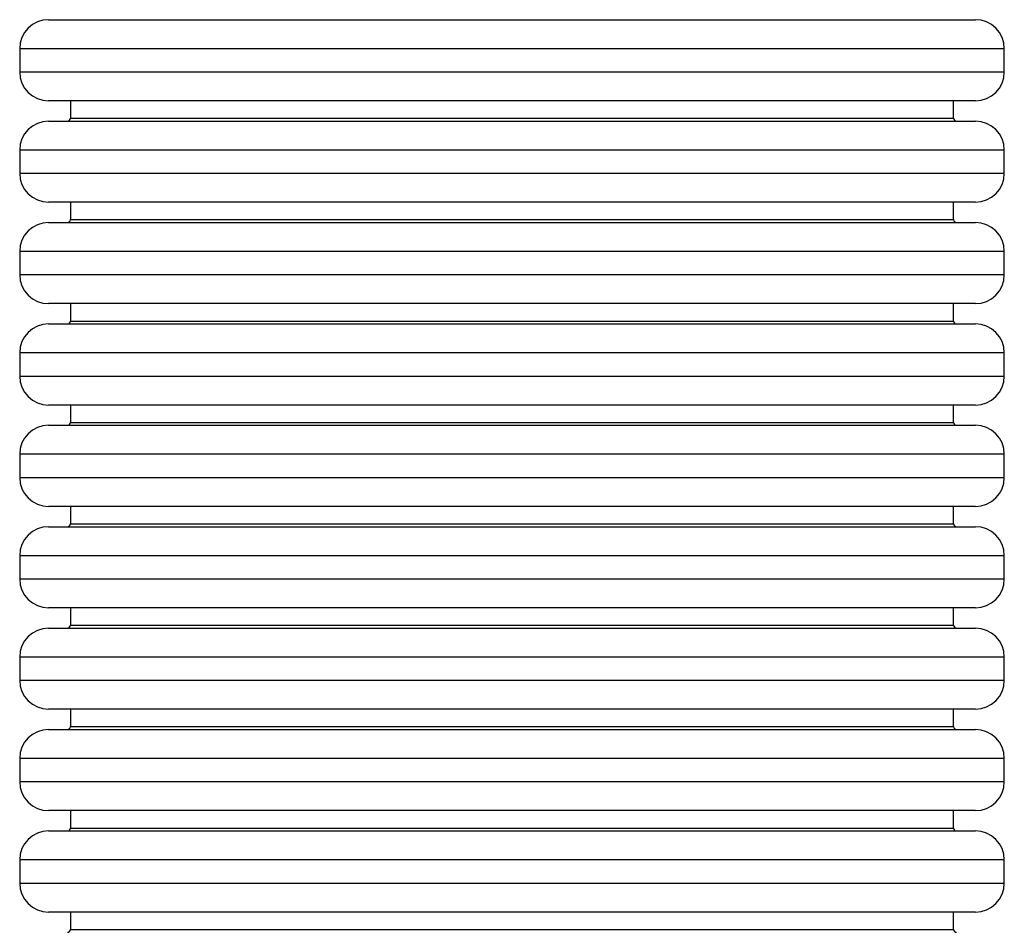
# Model space of a CAD drawing. Units: millimetres. Extents: x 0 to 1331, y 0 to 1252.
# Drawn here: x 948 to 1016, y 609 to 672 of the extents above; entities that cross this region are included whole.
import ezdxf

# ---------------------------------------------------------------- set-up
doc = ezdxf.new("R2010")
doc.units = ezdxf.units.MM

# ---------------------------------------------------------------- blocks, each defined once
blk = doc.blocks.new('0210 2d')
at = {"color": 7, "linetype": 'Continuous', "lineweight": 25}
for p, q in [((950.159, 671.8), (950.3, 671.8)), ((950.3, 671.8), (1014.159, 671.8)), ((948.159, 669.8), (948.159, 668.2)), ((1016.159, 668.2), (1016.159, 669.8)), ((950.3, 666.2), (950.159, 666.2)), ((1014.159, 666.2), (950.3, 666.2)), ((951.659, 666.2), (951.659, 665)), ((1012.659, 665), (1012.659, 666.2)), ((950.159, 664.8), (950.3, 664.8)), ((950.3, 664.8), (1014.159, 664.8)), ((948.159, 662.8), (948.159, 661.2)), ((1016.159, 661.2), (1016.159, 662.8)), ((950.3, 659.2), (950.159, 659.2)), ((1014.159, 659.2), (950.3, 659.2)), ((951.659, 659.2), (951.659, 658)), ((1012.659, 658), (1012.659, 659.2)), ((950.159, 657.8), (950.3, 657.8)), ((950.3, 657.8), (1014.159, 657.8)), ((948.159, 655.8), (948.159, 654.2)), ((1016.159, 654.2), (1016.159, 655.8)), ((950.3, 652.2), (950.159, 652.2)), ((1014.159, 652.2), (950.3, 652.2)), ((951.659, 652.2), (951.659, 651)), ((1012.659, 651), (1012.659, 652.2)), ((950.159, 650.8), (950.3, 650.8)), ((950.3, 650.8), (1014.159, 650.8)), ((948.159, 648.8), (948.159, 647.2)), ((1016.159, 647.2), (1016.159, 648.8)), ((950.3, 645.2), (950.159, 645.2)), ((1014.159, 645.2), (950.3, 645.2)), ((951.659, 645.2), (951.659, 644)), ((1012.659, 644), (1012.659, 645.2)), ((950.159, 643.8), (950.3, 643.8)), ((950.3, 643.8), (1014.159, 643.8)), ((948.159, 641.8), (948.159, 640.2)), ((1016.159, 640.2), (1016.159, 641.8)), ((950.3, 638.2), (950.159, 638.2)), ((1014.159, 638.2), (950.3, 638.2)), ((951.659, 638.2), (951.659, 637)), ((1012.659, 637), (1012.659, 638.2)), ((950.159, 636.8), (950.3, 636.8)), ((950.3, 636.8), (1014.159, 636.8)), ((948.159, 634.8), (948.159, 633.2)), ((1016.159, 633.2), (1016.159, 634.8)), ((950.3, 631.2), (950.159, 631.2)), ((1014.159, 631.2), (950.3, 631.2)), ((951.659, 631.2), (951.659, 630)), ((1012.659, 630), (1012.659, 631.2)), ((950.159, 629.8), (950.3, 629.8)), ((950.3, 629.8), (1014.159, 629.8)), ((948.159, 627.8), (948.159, 626.2)), ((1016.159, 626.2), (1016.159, 627.8)), ((950.3, 624.2), (950.159, 624.2)), ((1014.159, 624.2), (950.3, 624.2)), ((951.659, 624.2), (951.659, 623)), ((1012.659, 623), (1012.659, 624.2)), ((950.159, 622.8), (950.3, 622.8)), ((950.3, 622.8), (1014.159, 622.8)), ((948.159, 620.8), (948.159, 619.2)), ((1016.159, 619.2), (1016.159, 620.8)), ((950.3, 617.2), (950.159, 617.2)), ((1014.159, 617.2), (950.3, 617.2)), ((951.659, 617.2), (951.659, 616)), ((1012.659, 616), (1012.659, 617.2)), ((950.159, 615.8), (950.3, 615.8)), ((950.3, 615.8), (1014.159, 615.8)), ((948.159, 613.8), (948.159, 612.2)), ((1016.159, 612.2), (1016.159, 613.8)), ((950.3, 610.2), (950.159, 610.2)), ((1014.159, 610.2), (950.3, 610.2)), ((951.659, 610.2), (951.659, 609)), ((1012.659, 609), (1012.659, 610.2))]:
    blk.add_line(p, q, dxfattribs=at)
at = {"color": 8, "linetype": 'Continuous', "lineweight": 25}
for p, q in [((948.309, 669.8), (948.159, 669.8)), ((1016.159, 669.8), (948.309, 669.8)), ((948.159, 668.2), (948.309, 668.2)), ((948.309, 668.2), (1016.159, 668.2)), ((951.659, 665), (951.793, 665)), ((951.793, 665), (1012.659, 665)), ((948.309, 662.8), (948.159, 662.8)), ((1016.159, 662.8), (948.309, 662.8)), ((948.159, 661.2), (948.309, 661.2)), ((948.309, 661.2), (1016.159, 661.2)), ((951.659, 658), (951.793, 658)), ((951.793, 658), (1012.659, 658)), ((948.309, 655.8), (948.159, 655.8)), ((1016.159, 655.8), (948.309, 655.8)), ((948.159, 654.2), (948.309, 654.2)), ((948.309, 654.2), (1016.159, 654.2)), ((951.659, 651), (951.793, 651)), ((951.793, 651), (1012.659, 651)), ((948.309, 648.8), (948.159, 648.8)), ((1016.159, 648.8), (948.309, 648.8)), ((948.159, 647.2), (948.309, 647.2)), ((948.309, 647.2), (1016.159, 647.2)), ((951.659, 644), (951.793, 644)), ((951.793, 644), (1012.659, 644)), ((948.309, 641.8), (948.159, 641.8)), ((1016.159, 641.8), (948.309, 641.8)), ((948.159, 640.2), (948.309, 640.2)), ((948.309, 640.2), (1016.159, 640.2)), ((951.659, 637), (951.793, 637)), ((951.793, 637), (1012.659, 637)), ((948.309, 634.8), (948.159, 634.8)), ((1016.159, 634.8), (948.309, 634.8)), ((948.159, 633.2), (948.309, 633.2)), ((948.309, 633.2), (1016.159, 633.2)), ((951.659, 630), (951.793, 630)), ((951.793, 630), (1012.659, 630)), ((948.309, 627.8), (948.159, 627.8)), ((1016.159, 627.8), (948.309, 627.8)), ((948.159, 626.2), (948.309, 626.2)), ((948.309, 626.2), (1016.159, 626.2)), ((951.659, 623), (951.793, 623)), ((951.793, 623), (1012.659, 623)), ((948.309, 620.8), (948.159, 620.8)), ((1016.159, 620.8), (948.309, 620.8)), ((948.159, 619.2), (948.309, 619.2)), ((948.309, 619.2), (1016.159, 619.2)), ((951.659, 616), (951.793, 616)), ((951.793, 616), (1012.659, 616)), ((948.309, 613.8), (948.159, 613.8)), ((1016.159, 613.8), (948.309, 613.8)), ((948.159, 612.2), (948.309, 612.2)), ((948.309, 612.2), (1016.159, 612.2)), ((951.659, 609), (951.793, 609)), ((951.793, 609), (1012.659, 609))]:
    blk.add_line(p, q, dxfattribs=at)
at = {"color": 7, "linetype": 'Continuous', "lineweight": 25}
for centre, radius, start, end in [((950.159, 669.8), 2, 90, 180), ((1014.159, 669.8), 2, 0, 90), ((950.159, 668.2), 2, 180, 270), ((1014.159, 668.2), 2, 270, 0), ((950.159, 662.8), 2, 90, 180), ((951.459, 665), 0.2, 270, 0), ((1012.859, 665), 0.2, 180, 270), ((1014.159, 662.8), 2, 0, 90), ((950.159, 661.2), 2, 180, 270), ((1014.159, 661.2), 2, 270, 0), ((950.159, 655.8), 2, 90, 180), ((951.459, 658), 0.2, 270, 0), ((1012.859, 658), 0.2, 180, 270), ((1014.159, 655.8), 2, 0, 90), ((950.159, 654.2), 2, 180, 270), ((1014.159, 654.2), 2, 270, 0), ((950.159, 648.8), 2, 90, 180), ((951.459, 651), 0.2, 270, 0), ((1012.859, 651), 0.2, 180, 270), ((1014.159, 648.8), 2, 0, 90), ((950.159, 647.2), 2, 180, 270), ((1014.159, 647.2), 2, 270, 0), ((951.459, 644), 0.2, 270, 0), ((1012.859, 644), 0.2, 180, 270), ((950.159, 641.8), 2, 90, 180), ((1014.159, 641.8), 2, 0, 90), ((950.159, 640.2), 2, 180, 270), ((1014.159, 640.2), 2, 270, 0), ((950.159, 634.8), 2, 90, 180), ((951.459, 637), 0.2, 270, 0), ((1012.859, 637), 0.2, 180, 270), ((1014.159, 634.8), 2, 0, 90), ((950.159, 633.2), 2, 180, 270), ((1014.159, 633.2), 2, 270, 0), ((950.159, 627.8), 2, 90, 180), ((951.459, 630), 0.2, 270, 0), ((1012.859, 630), 0.2, 180, 270), ((1014.159, 627.8), 2, 0, 90), ((950.159, 626.2), 2, 180, 270), ((1014.159, 626.2), 2, 270, 0), ((951.459, 623), 0.2, 270, 0), ((1012.859, 623), 0.2, 180, 270), ((950.159, 620.8), 2, 90, 180), ((1014.159, 620.8), 2, 0, 90), ((950.159, 619.2), 2, 180, 270), ((1014.159, 619.2), 2, 270, 0), ((950.159, 613.8), 2, 90, 180), ((951.459, 616), 0.2, 270, 0), ((1012.859, 616), 0.2, 180, 270), ((1014.159, 613.8), 2, 0, 90), ((950.159, 612.2), 2, 180, 270), ((1014.159, 612.2), 2, 270, 0), ((951.459, 609), 0.2, 270, 0), ((1012.859, 609), 0.2, 180, 270)]:
    blk.add_arc(centre, radius, start, end, dxfattribs=at)

msp = doc.modelspace()

# ---------------------------------------------------------------- block references
msp.add_blockref('0210 2d', (0, 0))

doc.saveas('drawing.dxf')
